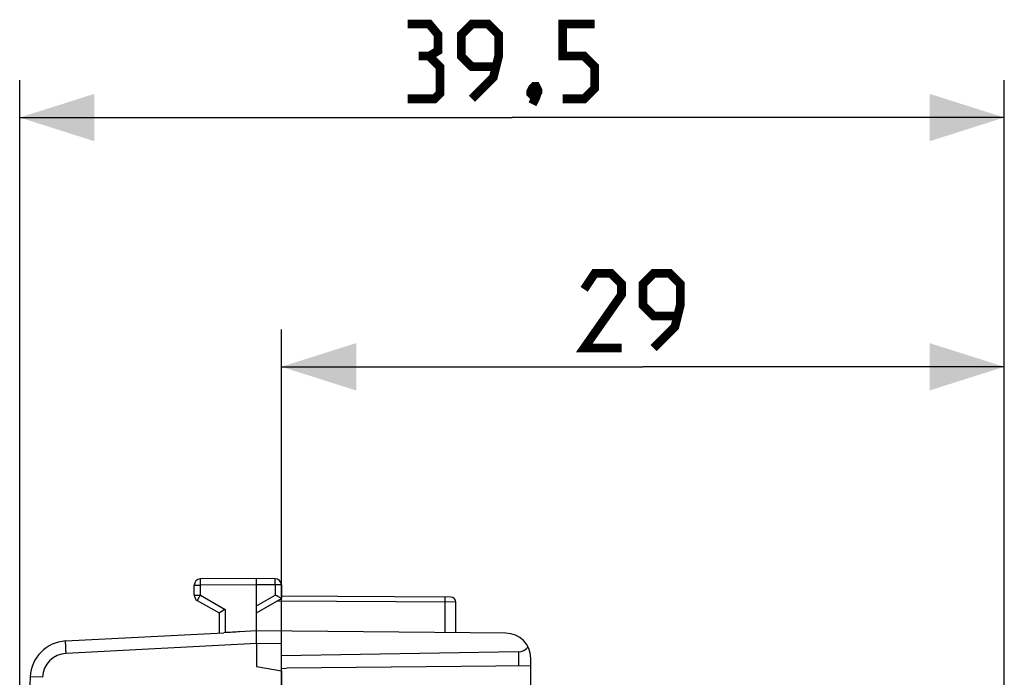
# Model space of a CAD drawing. Units: millimetres. Extents: x -80 to 33, y -25 to 47.
# Drawn here: x -80 to -41, y 21 to 47 of the extents above; entities that cross this region are included whole.
import ezdxf

# ---------------------------------------------------------------- set-up
doc = ezdxf.new("R2010")
doc.units = ezdxf.units.MM
doc.header["$LTSCALE"] = 16.335
doc.layers.get('0').update_dxf_attribs({"linetype": 'CONTINUOUS'})
for name, color, linetype in [('ASSI', 7, 'CONTINUOUS'), ('DRAFT', 7, 'CONTINUOUS'), ('RACCORDO', 7, 'CONTINUOUS')]:
    doc.layers.add(name, color=color, linetype=linetype)
doc.styles.get("Standard").update_dxf_attribs({"font": 'txt', "width": 0.8})
doc.dimstyles.new('DIMSTYLE_1', dxfattribs={"dimtxt": 3, "dimasz": 3, "dimexe": 1.5, "dimexo": 0.5, "dimgap": 0.75, "dimtad": 1, "dimtxsty": 'STANDARD', "dimblk": '_FILLED', "dimblk1": '_FILLED', "dimblk2": '_FILLED', "dimcen": 0.09, "dimazin": 2, "dimtfac": 1, "dimtofl": 0, "dimtmove": 0, "dimatfit": 3, "dimldrblk": '_FILLED', "dimfxl": 1, "dimtolj": 1, "dimarcsym": 0})

# ---------------------------------------------------------------- blocks, each defined once
blk = doc.blocks.new('_FILLED')
at = {"color": 0, "linetype": 'BYBLOCK'}
blk.add_solid([(0, 0), (-1, 0.317), (-1, -0.317)], dxfattribs=at)
blk = doc.blocks.new('*D2')
at = {"color": 7, "linetype": 'CONTINUOUS'}
for p, q in [((-69.917, 18.379), (-69.917, 34.5)), ((-40.917, 18.211), (-40.917, 34.5)), ((-69.917, 33), (-55.417, 33)), ((-40.917, 33), (-55.417, 33))]:
    blk.add_line(p, q, dxfattribs=at)
at = {"color": 7, "linetype": 'CONTINUOUS', "xscale": 3, "yscale": 3, "zscale": 3, "rotation": 180}
blk.add_blockref('_FILLED', (-69.917, 33), dxfattribs=at)
at = {"color": 7, "linetype": 'CONTINUOUS', "xscale": 3, "yscale": 3, "zscale": 3}
blk.add_blockref('_FILLED', (-40.917, 33), dxfattribs=at)
at = {"color": 7, "linetype": 'CONTINUOUS', "insert": (-55.417, 36.75), "char_height": 3, "width": 7.07143, "attachment_point": 2, "line_spacing_factor": 0.9}
blk.add_mtext('{\\ftxt;\\W0.0001;\\H0.0001;\\~}{\\ftxt;\\W1.5714285714;\\H3.0; }{\\ftxt;\\W0.0001;\\H0.0001;\\~}', dxfattribs=at)
blk = doc.blocks.new('*D3')
at = {"color": 7, "linetype": 'CONTINUOUS'}
for p, q in [((-80.417, 0.5), (-80.417, 44.5)), ((-40.917, 18.211), (-40.917, 44.5)), ((-80.417, 43), (-60.667, 43)), ((-40.917, 43), (-60.667, 43))]:
    blk.add_line(p, q, dxfattribs=at)
at = {"color": 7, "linetype": 'CONTINUOUS', "xscale": 3, "yscale": 3, "zscale": 3, "rotation": 180}
blk.add_blockref('_FILLED', (-80.417, 43), dxfattribs=at)
at = {"color": 7, "linetype": 'CONTINUOUS', "xscale": 3, "yscale": 3, "zscale": 3}
blk.add_blockref('_FILLED', (-40.917, 43), dxfattribs=at)
at = {"color": 7, "linetype": 'CONTINUOUS', "insert": (-60.667, 46.75), "char_height": 3, "width": 12.53571, "attachment_point": 2, "line_spacing_factor": 0.9}
blk.add_mtext('{\\ftxt;\\W0.0001;\\H0.0001;\\~}{\\ftxt;\\W2.7857142857;\\H3.0; }{\\ftxt;\\W0.0001;\\H0.0001;\\~}', dxfattribs=at)

msp = doc.modelspace()

# ---------------------------------------------------------------- linework, layer by layer
at = {"color": 7, "linetype": 'CONTINUOUS'}
for p, q in [((-63.116, 23.755), (-69.917, 23.794)), ((-70.917, 20.98), (-69.917, 20.804)), ((-69.917, 20.804), (-69.917, -20.8))]:
    msp.add_line(p, q, dxfattribs=at)
at = {"color": 250, "linetype": 'CONTINUOUS'}
for p, q in [((-62.917, 23.555), (-70.099, 23.595)), ((-63.343, 22.334), (-63.343, 23.556))]:
    msp.add_line(p, q, dxfattribs=at)
at = {"color": 7, "linetype": 'CONTINUOUS', "const_width": 0.35}
for points in [[(-63.989, 45.464), (-63.631, 45.679), (-63.631, 46.321), (-63.989, 46.75), (-64.846, 46.75)], [(-62.274, 43.75), (-61.417, 44.607), (-61.203, 45.464), (-61.203, 46.321), (-61.631, 46.75), (-62.274, 46.75), (-62.703, 46.321), (-62.703, 45.464), (-62.274, 45.036), (-61.346, 45.036)], [(-58.631, 43.75), (-57.774, 43.75), (-57.346, 44.179), (-57.346, 45.036), (-57.774, 45.464), (-58.631, 45.464), (-58.631, 46.75), (-57.346, 46.75)], [(-64.846, 43.75), (-63.774, 43.75), (-63.56, 43.964), (-63.56, 45.036), (-63.989, 45.464), (-64.417, 45.464)], [(-59.703, 44.25), (-59.631, 44.107), (-59.631, 44.036), (-59.774, 43.893), (-59.846, 43.893), (-59.917, 43.964), (-59.917, 44.036), (-59.846, 44.179), (-59.774, 44.25), (-59.703, 44.25)], [(-59.631, 44.036), (-59.703, 43.821), (-59.846, 43.536)], [(-56.274, 33.75), (-57.774, 33.75), (-56.274, 35.893), (-56.274, 36.321), (-56.703, 36.75), (-57.346, 36.75), (-57.774, 36.107)], [(-54.989, 33.75), (-54.131, 34.607), (-53.917, 35.464), (-53.917, 36.321), (-54.346, 36.75), (-54.989, 36.75), (-55.417, 36.321), (-55.417, 35.464), (-54.989, 35.036), (-54.06, 35.036)]]:
    msp.add_lwpolyline(points, dxfattribs=at)
at = {"color": 7, "linetype": 'CONTINUOUS'}
msp.add_arc((-63.117, 23.555), 0.2, 0, 89.6667, dxfattribs=at)
at = {"color": 250, "linetype": 'CONTINUOUS'}
msp.add_open_spline([(-63.343, 23.556), (-63.342, 23.569), (-63.342, 23.594), (-63.342, 23.631), (-63.342, 23.666), (-63.342, 23.696), (-63.342, 23.717), (-63.342, 23.732), (-63.342, 23.74), (-63.342, 23.747), (-63.342, 23.752), (-63.343, 23.754), (-63.342, 23.756), (-63.343, 23.756)], degree=3, knots=[0, 0, 0, 0, 0.194676, 0.382661, 0.555606, 0.707065, 0.831341, 0.881829, 0.92383, 0.956862, 0.980685, 0.995119, 1, 1, 1, 1], dxfattribs=at)
at = {"layer": 'ASSI', "color": 7, "linetype": 'CONTINUOUS'}
for p, q in [((-70.917, 24.5), (-73.169, 24.487)), ((-70.166, 24.496), (-70.917, 24.5)), ((-73.417, 23.844), (-73.417, 24.237)), ((-70.917, 22.4), (-70.917, 24.25)), ((-69.917, 24.246), (-69.917, 23.7)), ((-63.116, 23.755), (-69.917, 23.794)), ((-73.292, 23.628), (-72.417, 23.123)), ((-70.917, 23.123), (-69.917, 23.7)), ((-62.917, 22.33), (-62.917, 23.555)), ((-72.417, 23.123), (-72.417, 22.321)), ((-78.574, 21.999), (-72.229, 22.331)), ((-72.169, 22.334), (-72.229, 22.331)), ((-70.917, 22.4), (-71.598, 22.364)), ((-60.908, 22.313), (-70.917, 22.4)), ((-69.917, -22.391), (-69.917, 22.391)), ((-70.917, 21.9), (-70.917, 20.98)), ((-60.408, 21.566), (-69.917, 21.4)), ((-70.917, 20.98), (-69.917, 20.804)), ((-59.917, 20.996), (-69.717, 20.91)), ((-59.917, 19.086), (-59.917, 21.313)), ((-69.917, 20.9), (-69.717, 20.91))]:
    msp.add_line(p, q, dxfattribs=at)
at = {"layer": 'ASSI', "color": 250, "linetype": 'CONTINUOUS'}
for p, q in [((-73.417, 24.237), (-73.169, 24.237)), ((-70.917, 24.25), (-73.169, 24.237)), ((-73.169, 23.844), (-73.169, 24.237)), ((-70.166, 24.246), (-70.917, 24.25)), ((-70.166, 24.246), (-70.166, 23.844)), ((-69.917, 24.246), (-70.166, 24.246)), ((-73.417, 23.844), (-73.169, 23.844)), ((-73.169, 23.844), (-72.169, 23.267)), ((-70.917, 23.41), (-70.166, 23.844)), ((-62.917, 23.555), (-70.099, 23.595)), ((-63.343, 22.334), (-63.343, 23.556)), ((-72.169, 23.267), (-72.169, 22.334)), ((-70.917, 21.9), (-78.556, 21.499)), ((-69.917, 21.891), (-70.917, 21.9)), ((-60.408, 21.566), (-60.408, 20.992)), ((-79.503, 20.542), (-79.994, 20.562))]:
    msp.add_line(p, q, dxfattribs=at)
at = {"layer": 'ASSI', "color": 7, "linetype": 'CONTINUOUS'}
for centre, radius, start, end in [((-70.167, 24.246), 0.25, 0, 89.6667), ((-73.167, 24.237), 0.25, 90.3333, 180), ((-73.167, 23.844), 0.25, 180, 240), ((-63.117, 23.555), 0.2, 0, 89.6667), ((-49.776, -15.578), 44.837, 119.9613, 120.3286), ((-60.917, 21.313), 1, 0, 89.5), ((-78.495, 20.501), 1.5, 93, 177.6431), ((419.583, 0), 500, 177.64305, 182.35695)]:
    msp.add_arc(centre, radius, start, end, dxfattribs=at)
at = {"layer": 'ASSI', "color": 250, "linetype": 'CONTINUOUS'}
msp.add_arc((-78.504, 20.501), 1, 93.0004, 177.6426, dxfattribs=at)
at = {"layer": 'ASSI', "color": 7, "linetype": 'CONTINUOUS'}
for centre, major_axis, ratio, start_param, end_param in [((-71.559, 21.866), (42.972, 2.252), 0.01162, 1.571101, 1.584375), ((-60.417, 22.066), (0, 0.5), 1, -3.124139, -2.231364)]:
    msp.add_ellipse(centre, major_axis=major_axis, ratio=ratio, start_param=start_param, end_param=end_param, dxfattribs=at)
for points, knots in [([(-70.917, 24.25), (-70.917, 24.266), (-70.917, 24.298), (-70.918, 24.344), (-70.918, 24.387), (-70.918, 24.42), (-70.918, 24.443), (-70.918, 24.457), (-70.918, 24.47), (-70.918, 24.48), (-70.917, 24.488), (-70.917, 24.494), (-70.917, 24.497), (-70.917, 24.499), (-70.917, 24.499), (-70.917, 24.5), (-70.917, 24.5)], [0, 0, 0, 0, 0.195014, 0.382683, 0.555518, 0.707056, 0.772949, 0.831408, 0.881859, 0.923807, 0.956879, 0.980724, 0.989114, 0.99513, 0.998758, 1, 1, 1, 1]), ([(-69.917, 23.7), (-69.924, 23.704), (-69.963, 23.727), (-70.046, 23.775), (-70.122, 23.819), (-70.166, 23.844)], [0, 0, 0, 0, 0.087187, 0.471371, 1, 1, 1, 1]), ([(-70.917, 21.9), (-70.917, 21.932), (-70.916, 21.996), (-70.917, 22.089), (-70.917, 22.174), (-70.918, 22.249), (-70.918, 22.31), (-70.918, 22.356), (-70.919, 22.384), (-70.917, 22.397), (-70.917, 22.4)], [0, 0, 0, 0, 0.194945, 0.382468, 0.555282, 0.706802, 0.831176, 0.92362, 0.980611, 1, 1, 1, 1])]:
    msp.add_open_spline(points, degree=3, knots=knots, dxfattribs=at)
at = {"layer": 'ASSI', "color": 250, "linetype": 'CONTINUOUS'}
for points, knots in [([(-70.166, 24.246), (-70.166, 24.262), (-70.165, 24.294), (-70.165, 24.34), (-70.165, 24.383), (-70.165, 24.415), (-70.165, 24.438), (-70.165, 24.453), (-70.165, 24.465), (-70.165, 24.476), (-70.165, 24.484), (-70.165, 24.49), (-70.165, 24.493), (-70.165, 24.494), (-70.166, 24.495), (-70.166, 24.496), (-70.166, 24.496)], [0, 0, 0, 0, 0.195001, 0.382651, 0.55549, 0.707042, 0.772939, 0.831401, 0.881853, 0.923804, 0.956878, 0.980723, 0.989114, 0.99513, 0.998758, 1, 1, 1, 1]), ([(-73.169, 24.237), (-73.169, 24.253), (-73.169, 24.285), (-73.169, 24.331), (-73.169, 24.374), (-73.169, 24.407), (-73.169, 24.43), (-73.169, 24.444), (-73.169, 24.457), (-73.169, 24.467), (-73.169, 24.475), (-73.169, 24.481), (-73.169, 24.484), (-73.169, 24.486), (-73.169, 24.486), (-73.169, 24.487), (-73.169, 24.487)], [0, 0, 0, 0, 0.195014, 0.382683, 0.555518, 0.707056, 0.77295, 0.831408, 0.881859, 0.923808, 0.95688, 0.980724, 0.989115, 0.99513, 0.998758, 1, 1, 1, 1]), ([(-73.169, 23.844), (-73.177, 23.83), (-73.193, 23.803), (-73.216, 23.763), (-73.237, 23.726), (-73.253, 23.698), (-73.264, 23.678), (-73.271, 23.665), (-73.278, 23.654), (-73.283, 23.645), (-73.287, 23.638), (-73.289, 23.633), (-73.291, 23.63), (-73.292, 23.629), (-73.292, 23.628), (-73.292, 23.628), (-73.292, 23.628)], [0, 0, 0, 0, 0.195166, 0.382897, 0.555736, 0.707239, 0.773105, 0.831534, 0.881956, 0.923877, 0.956926, 0.980752, 0.989135, 0.995145, 0.998767, 1, 1, 1, 1]), ([(-63.343, 23.556), (-63.342, 23.569), (-63.342, 23.594), (-63.342, 23.631), (-63.342, 23.666), (-63.342, 23.696), (-63.342, 23.717), (-63.342, 23.732), (-63.342, 23.74), (-63.342, 23.747), (-63.342, 23.751), (-63.342, 23.754), (-63.342, 23.755), (-63.343, 23.755), (-63.342, 23.756), (-63.343, 23.756)], [0, 0, 0, 0, 0.194912, 0.382701, 0.555543, 0.707024, 0.831409, 0.881843, 0.923809, 0.95688, 0.980708, 0.989101, 0.995122, 0.998755, 1, 1, 1, 1]), ([(-78.556, 21.499), (-78.558, 21.532), (-78.561, 21.596), (-78.566, 21.688), (-78.569, 21.773), (-78.572, 21.838), (-78.573, 21.884), (-78.574, 21.913), (-78.575, 21.938), (-78.575, 21.959), (-78.575, 21.976), (-78.575, 21.987), (-78.575, 21.993), (-78.575, 21.996), (-78.574, 21.998), (-78.574, 21.999), (-78.574, 21.999)], [0, 0, 0, 0, 0.194989, 0.382507, 0.555268, 0.706708, 0.772574, 0.830994, 0.881427, 0.923375, 0.956445, 0.980329, 0.98875, 0.994812, 0.998522, 1, 1, 1, 1])]:
    msp.add_open_spline(points, degree=3, knots=knots, dxfattribs=at)
at = {"layer": 'DRAFT', "color": 7, "linetype": 'CONTINUOUS'}
msp.add_line((-69.917, 20.9), (-69.717, 20.91), dxfattribs=at)
at = {"layer": 'RACCORDO', "color": 7, "linetype": 'CONTINUOUS'}
for p, q in [((-70.917, 24.5), (-73.169, 24.487)), ((-70.166, 24.496), (-70.917, 24.5)), ((-73.417, 23.844), (-73.417, 24.237)), ((-70.917, 22.4), (-70.917, 24.25)), ((-69.917, 24.246), (-69.917, 23.7)), ((-73.292, 23.628), (-72.417, 23.123)), ((-70.917, 23.123), (-69.917, 23.7)), ((-72.417, 23.123), (-72.417, 22.321)), ((-78.574, 21.999), (-72.229, 22.331)), ((-72.169, 22.334), (-72.229, 22.331)), ((-70.917, 22.4), (-71.598, 22.364)), ((-60.908, 22.313), (-70.917, 22.4)), ((-69.917, 20.804), (-69.917, 22.391)), ((-70.917, 21.9), (-70.917, 20.98)), ((-60.408, 21.566), (-69.917, 21.4)), ((-59.917, 20.996), (-69.717, 20.91)), ((-59.917, 20.213), (-59.917, 21.313))]:
    msp.add_line(p, q, dxfattribs=at)
at = {"layer": 'RACCORDO', "color": 250, "linetype": 'CONTINUOUS'}
for p, q in [((-73.417, 24.237), (-73.169, 24.237)), ((-70.917, 24.25), (-73.169, 24.237)), ((-73.169, 23.844), (-73.169, 24.237)), ((-70.166, 24.246), (-70.917, 24.25)), ((-70.166, 24.246), (-70.166, 23.844)), ((-69.917, 24.246), (-70.166, 24.246)), ((-73.417, 23.844), (-73.169, 23.844)), ((-73.169, 23.844), (-72.169, 23.267)), ((-70.917, 23.41), (-70.166, 23.844)), ((-72.169, 23.267), (-72.169, 22.334)), ((-70.917, 21.9), (-78.556, 21.499)), ((-69.917, 21.891), (-70.917, 21.9)), ((-60.408, 21.566), (-60.408, 20.992)), ((-79.503, 20.542), (-79.994, 20.562))]:
    msp.add_line(p, q, dxfattribs=at)
at = {"layer": 'RACCORDO', "color": 7, "linetype": 'CONTINUOUS'}
for centre, radius, start, end in [((-70.167, 24.246), 0.25, 0, 89.6667), ((-73.167, 24.237), 0.25, 90.3333, 180), ((-73.167, 23.844), 0.25, 180, 240), ((-49.825, -15.494), 44.739, 119.9609, 120.329), ((-60.917, 21.313), 1, 0, 89.5), ((-78.495, 20.501), 1.5, 93, 177.6431), ((419.583, 0), 500, 177.64305, 182.35695)]:
    msp.add_arc(centre, radius, start, end, dxfattribs=at)
at = {"layer": 'RACCORDO', "color": 250, "linetype": 'CONTINUOUS'}
msp.add_arc((-78.504, 20.501), 1, 93.0004, 177.6426, dxfattribs=at)
at = {"layer": 'RACCORDO', "color": 7, "linetype": 'CONTINUOUS'}
for centre, major_axis, ratio, start_param, end_param in [((-71.559, 21.866), (42.972, 2.252), 0.01162, 1.571101, 1.584375), ((-60.417, 22.066), (0, 0.5), 1, -3.124139, -2.231364)]:
    msp.add_ellipse(centre, major_axis=major_axis, ratio=ratio, start_param=start_param, end_param=end_param, dxfattribs=at)
for points, knots in [([(-70.917, 24.25), (-70.917, 24.266), (-70.917, 24.298), (-70.918, 24.344), (-70.918, 24.387), (-70.918, 24.425), (-70.918, 24.452), (-70.918, 24.47), (-70.918, 24.48), (-70.918, 24.489), (-70.917, 24.494), (-70.917, 24.497), (-70.917, 24.498), (-70.918, 24.5), (-70.917, 24.5)], [0, 0, 0, 0, 0.194676, 0.382661, 0.555606, 0.707064, 0.83134, 0.881829, 0.92383, 0.956862, 0.980685, 0.989086, 0.995119, 1, 1, 1, 1]), ([(-69.917, 23.7), (-69.924, 23.704), (-69.963, 23.727), (-70.046, 23.775), (-70.122, 23.819), (-70.166, 23.844)], [0, 0, 0, 0, 0.087453, 0.471898, 1, 1, 1, 1]), ([(-70.917, 21.9), (-70.917, 21.964), (-70.916, 22.056), (-70.917, 22.174), (-70.918, 22.249), (-70.918, 22.31), (-70.919, 22.356), (-70.918, 22.384), (-70.917, 22.397), (-70.917, 22.4)], [0, 0, 0, 0, 0.382505, 0.555322, 0.706793, 0.831179, 0.923624, 0.980642, 1, 1, 1, 1])]:
    msp.add_open_spline(points, degree=3, knots=knots, dxfattribs=at)
at = {"layer": 'RACCORDO', "color": 250, "linetype": 'CONTINUOUS'}
for points, knots in [([(-70.166, 24.246), (-70.166, 24.262), (-70.165, 24.294), (-70.165, 24.34), (-70.165, 24.383), (-70.165, 24.42), (-70.165, 24.447), (-70.165, 24.465), (-70.165, 24.476), (-70.165, 24.484), (-70.165, 24.489), (-70.165, 24.493), (-70.166, 24.494), (-70.165, 24.496), (-70.166, 24.496)], [0, 0, 0, 0, 0.194655, 0.382599, 0.555542, 0.707028, 0.831323, 0.881818, 0.923822, 0.956856, 0.980681, 0.989084, 0.995118, 1, 1, 1, 1]), ([(-73.169, 24.237), (-73.169, 24.253), (-73.169, 24.285), (-73.169, 24.331), (-73.169, 24.374), (-73.169, 24.411), (-73.169, 24.439), (-73.169, 24.457), (-73.169, 24.467), (-73.169, 24.475), (-73.169, 24.481), (-73.169, 24.484), (-73.169, 24.485), (-73.169, 24.487), (-73.169, 24.487)], [0, 0, 0, 0, 0.194676, 0.382661, 0.555606, 0.707064, 0.83134, 0.881829, 0.92383, 0.956862, 0.980685, 0.989086, 0.995119, 1, 1, 1, 1]), ([(-73.169, 23.844), (-73.177, 23.83), (-73.193, 23.803), (-73.216, 23.763), (-73.237, 23.726), (-73.255, 23.693), (-73.269, 23.67), (-73.278, 23.654), (-73.283, 23.645), (-73.287, 23.638), (-73.289, 23.633), (-73.291, 23.63), (-73.291, 23.629), (-73.292, 23.628), (-73.292, 23.628)], [0, 0, 0, 0, 0.194826, 0.382864, 0.55581, 0.707238, 0.831461, 0.881922, 0.923896, 0.956904, 0.980709, 0.989104, 0.99513, 1, 1, 1, 1]), ([(-78.556, 21.499), (-78.558, 21.532), (-78.561, 21.595), (-78.566, 21.688), (-78.569, 21.773), (-78.572, 21.838), (-78.573, 21.884), (-78.574, 21.913), (-78.575, 21.938), (-78.575, 21.959), (-78.575, 21.976), (-78.575, 21.987), (-78.575, 21.993), (-78.575, 21.996), (-78.574, 21.998), (-78.574, 21.999), (-78.574, 21.999)], [0, 0, 0, 0, 0.194844, 0.382542, 0.555288, 0.70668, 0.772564, 0.830999, 0.881412, 0.92337, 0.956449, 0.980309, 0.988732, 0.994801, 0.998519, 1, 1, 1, 1])]:
    msp.add_open_spline(points, degree=3, knots=knots, dxfattribs=at)

# ---------------------------------------------------------------- dimensions: what is measured, and where the dimension line sits
at = {"color": 7, "linetype": 'CONTINUOUS'}
dim = msp.add_linear_dim(base=(-80.417, 43), p1=(-40.917, 17.711), p2=(-80.417, 0), angle=180, text='{\\ftxt;\\W0.0001;\\H0.0001;\\~}{\\ftxt;\\W2.7857142857;\\H3.0; }{\\ftxt;\\W0.0001;\\H0.0001;\\~}', dimstyle='DIMSTYLE_1', dxfattribs=at)
dim.commit()
dim.dimension.update_dxf_attribs({"geometry": '*D3', "text_midpoint": (-61.096, 43), "dimtype": 160})
dim = msp.add_linear_dim(base=(-40.917, 33), p1=(-69.917, 17.879), p2=(-40.917, 17.711), text='{\\ftxt;\\W0.0001;\\H0.0001;\\~}{\\ftxt;\\W1.5714285714;\\H3.0; }{\\ftxt;\\W0.0001;\\H0.0001;\\~}', dimstyle='DIMSTYLE_1', dxfattribs=at)
dim.commit()
dim.dimension.update_dxf_attribs({"geometry": '*D2', "text_midpoint": (-55.846, 33), "dimtype": 160})

doc.saveas('drawing.dxf')
